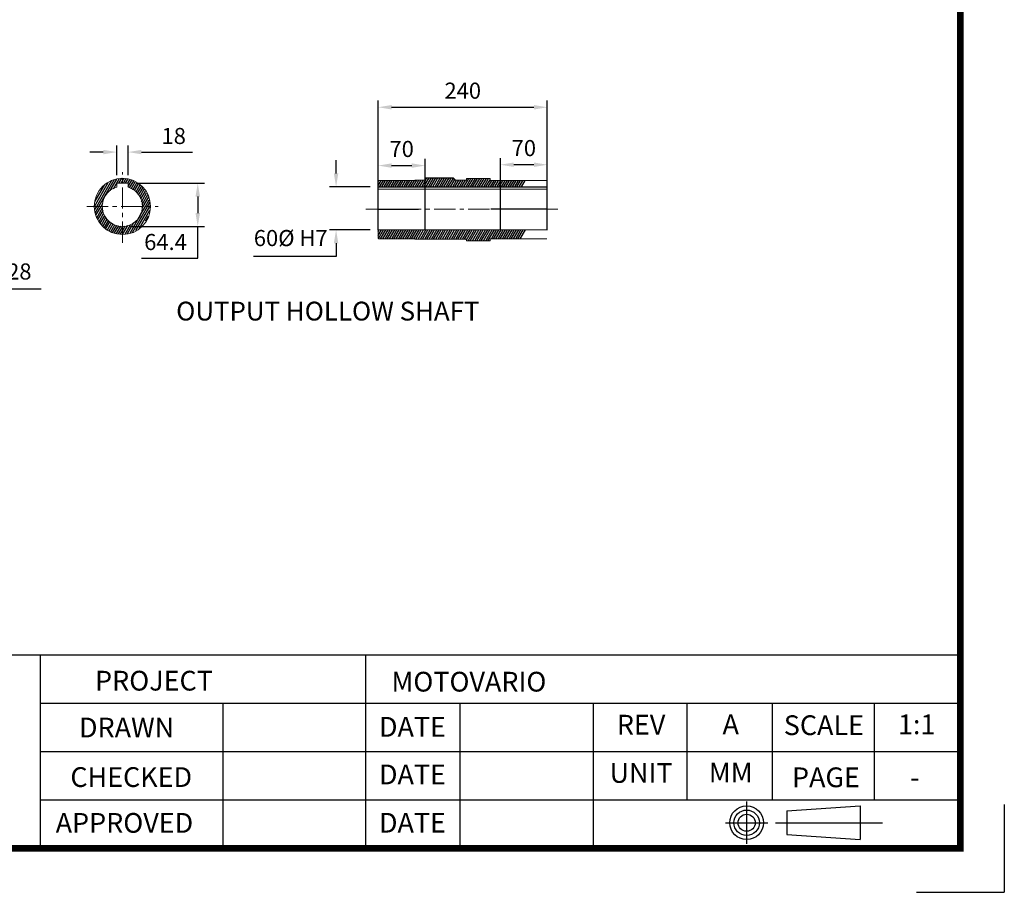
# Model space of a CAD drawing. Extents: x -193 to 3401, y -1125 to 1467.
# Drawn here: x 2213 to 3401, y -1125 to -72 of the extents above; entities that cross this region are included whole.
import ezdxf

# ---------------------------------------------------------------- set-up
doc = ezdxf.new("R2010")
doc.units = 0
doc.header["$MEASUREMENT"] = 0
doc.linetypes.add('CENTER', pattern=[50.800000000000004, 31.75, -6.35, 6.35, -6.35])
doc.layers.add('AM_0', color=7, linetype='Continuous', lineweight=30)
doc.layers.add('CENTER', color=1, linetype='CENTER')
doc.styles.add('MS_PGOTHIC', font='msgothic.ttc', dxfattribs={"height": 0.2})
doc.styles.add('MX_NOTE_STANDARD', font='txt.shx', dxfattribs={"height": 3.15, "bigfont": 'extfont.shx'})
doc.dimstyles.new('MXDIMSTYLE', dxfattribs={"dimtxt": 3.15, "dimasz": 2.5, "dimexe": 1.5, "dimexo": 1, "dimgap": 1, "dimtad": 1, "dimdec": 4, "dimdsep": 46, "dimtxsty": 'MX_NOTE_STANDARD', "dimcen": 2.5, "dimadec": 0, "dimazin": 0, "dimtfac": 1, "dimtdec": 4, "dimtmove": 2, "dimatfit": 3, "dimfxl": 0, "dimtolj": 1, "dimarcsym": 0})

# ---------------------------------------------------------------- blocks, each defined once
blk = doc.blocks.new('*D102')
at = {"color": 3, "linetype": 'Continuous', "lineweight": -2}
for p, q in [((764.4632448650864, -1.613776470311677), (764.4632448650864, 107.4955371735814)), ((1016.475876805076, -0.4982137428623901), (1016.475876805076, 107.4955371735814)), ((784.4632448650864, 97.4955371735814), (996.475876805076, 97.4955371735814))]:
    blk.add_line(p, q, dxfattribs=at)
at = {"color": 3}
for points in [[(784.4632448650864, 100.8288705069147), (784.4632448650864, 94.16220384024807), (764.4632448650864, 97.4955371735814)], [(996.475876805076, 94.16220384024807), (996.475876805076, 100.8288705069147), (1016.475876805076, 97.4955371735814)]]:
    blk.add_solid(points, dxfattribs=at)
at = {"layer": 'DEFPOINTS', "color": 0}
for p in [(1016.475876805076, 97.4955371735814), (764.4632448650864, -13.61377647031168), (1016.475876805076, -12.49821374286239)]:
    blk.add_point(p, dxfattribs=at)
at = {"color": 3, "insert": (890.4695608350812, 122.2606523254756), "char_height": 24, "attachment_point": 5}
blk.add_mtext('\\A1;240', dxfattribs=at)
blk = doc.blocks.new('*D103')
at = {"color": 3, "linetype": 'Continuous', "lineweight": -2}
for p, q in [((701.7180432172754, -1.193593596527535), (701.7180432172754, 18.80640640347247)), ((752.4632448650864, -21.19359359652753), (691.7180432172754, -21.19359359652753)), ((752.4632448650864, -85.15359359652666), (691.7180432172754, -85.15359359652666)), ((701.7180432172754, -105.1535935965267), (701.7180432172754, -125.1535935965267)), ((701.7180432172754, -125.1535935965267), (578.4769043626966, -125.1535935965267))]:
    blk.add_line(p, q, dxfattribs=at)
at = {"color": 3}
for points in [[(698.384709883942, -1.193593596527535), (705.0513765506088, -1.193593596527535), (701.7180432172754, -21.19359359652753)], [(705.0513765506088, -105.1535935965267), (698.384709883942, -105.1535935965267), (701.7180432172754, -85.15359359652666)]]:
    blk.add_solid(points, dxfattribs=at)
at = {"layer": 'DEFPOINTS', "color": 0}
for p in [(764.4632448650864, -21.19359359652753), (701.7180432172754, -85.15359359652666), (764.4632448650864, -85.15359359652666)]:
    blk.add_point(p, dxfattribs=at)
at = {"color": 3, "insert": (634.097473789986, -97.45316050657841), "char_height": 24, "attachment_point": 5}
blk.add_mtext('\\A1;60%%C H7', dxfattribs=at)
blk = doc.blocks.new('*D104')
at = {"color": 3, "linetype": 'Continuous', "lineweight": -2}
for p, q in [((764.4632448650859, -85.72259388130169), (764.4632448650859, 20.56553717358111)), ((834.4632448650859, -85.72259388130169), (834.4632448650859, 20.56553717358111)), ((784.4632448650859, 10.56553717358111), (814.4632448650859, 10.56553717358111))]:
    blk.add_line(p, q, dxfattribs=at)
at = {"color": 3}
for points in [[(784.4632448650859, 13.89887050691444), (784.4632448650859, 7.232203840247772), (764.4632448650859, 10.56553717358111)], [(814.4632448650859, 7.232203840247772), (814.4632448650859, 13.89887050691444), (834.4632448650859, 10.56553717358111)]]:
    blk.add_solid(points, dxfattribs=at)
at = {"layer": 'DEFPOINTS', "color": 0}
for p in [(834.4632448650859, 10.56553717358111), (764.4632448650859, -97.72259388130169), (834.4632448650859, -97.72259388130169)]:
    blk.add_point(p, dxfattribs=at)
at = {"color": 3, "insert": (799.4632448650859, 35.32633706100899), "char_height": 24, "attachment_point": 5}
blk.add_mtext('\\A1;70', dxfattribs=at)
blk = doc.blocks.new('*D105')
at = {"color": 3, "linetype": 'Continuous', "lineweight": -2}
for p, q in [((946.475876805076, -85.7225938813026), (946.475876805076, 21.87553717358151)), ((1016.475876805076, -85.7225938813026), (1016.475876805076, 21.87553717358151)), ((996.475876805076, 11.87553717358151), (966.475876805076, 11.87553717358151))]:
    blk.add_line(p, q, dxfattribs=at)
at = {"color": 3}
for points in [[(966.475876805076, 15.20887050691484), (966.475876805076, 8.542203840248172), (946.475876805076, 11.87553717358151)], [(996.475876805076, 8.542203840248172), (996.475876805076, 15.20887050691484), (1016.475876805076, 11.87553717358151)]]:
    blk.add_solid(points, dxfattribs=at)
at = {"layer": 'DEFPOINTS', "color": 0}
for p in [(946.475876805076, 11.87553717358151), (946.475876805076, -97.7225938813026), (1016.475876805076, -97.7225938813026)]:
    blk.add_point(p, dxfattribs=at)
at = {"color": 3, "insert": (981.475876805076, 36.63633706100939), "char_height": 24, "attachment_point": 5}
blk.add_mtext('\\A1;70', dxfattribs=at)
blk = doc.blocks.new('*D106')
at = {"color": 3, "linetype": 'Continuous', "lineweight": -2}
for p, q in [((45.4470851876665, 96.54541114742823), (70.70663631374148, 157.5273620554554)), ((102.0020776529408, 39.99041868215124), (162.9840285609701, 65.24996980822787))]:
    blk.add_line(p, q, dxfattribs=at)
blk.add_arc((5.456666505515386, 0), 160.5063880214608, 29.64400368189416, 60.35599631810649, dxfattribs=at)
at = {"color": 3}
for points in [[(86.30965193189347, 142.4927024850264), (83.37965001763943, 136.5044194901344), (66.87980199009061, 148.2885667303426)], [(141.961085995649, 77.92298351212558), (147.9493689905409, 80.8529854263797), (153.7452332358573, 61.4231354845769)]]:
    blk.add_solid(points, dxfattribs=at)
at = {"layer": 'DEFPOINTS', "color": 0}
for p in [(132.7949455804218, 97.71009813697356), (40.85488399928545, 85.45885675729278), (90.91552326280544, 35.39821749377006), (5.456666505515386, 0)]:
    blk.add_point(p, dxfattribs=at)
at = {"color": 3, "insert": (137.6211921337268, 132.1645256282129), "char_height": 24, "attachment_point": 5, "rotation": 315.00000000000034}
blk.add_mtext('\\A1;45%%d', dxfattribs=at)
blk = doc.blocks.new('*D107')
at = {"color": 3, "linetype": 'Continuous', "lineweight": -2}
for p, q in [((-34.53375217663573, 96.54541114742823), (-59.71907084324185, 157.3481490450374)), ((45.4470851876665, 96.54541114742823), (70.63240385427261, 157.3481490450374))]:
    blk.add_line(p, q, dxfattribs=at)
blk.add_arc((5.456666505515386, 0), 160.3124092567934, 74.65265919676239, 105.3473408032376, dxfattribs=at)
at = {"color": 3}
for points in [[(-38.05423481278176, 157.7486901192304), (-35.8921798566182, 151.4423470576), (-55.89223651959097, 148.1093537199245)], [(46.80551286764896, 151.4423470576), (48.96756782381252, 157.7486901192304), (66.80556953062174, 148.1093537199245)]]:
    blk.add_solid(points, dxfattribs=at)
at = {"layer": 'DEFPOINTS', "color": 0}
for p in [(26.38163485142705, 158.9409143721031), (-29.94155098825468, 85.45885675729278), (40.85488399928545, 85.45885675729278), (5.456666505515386, 0)]:
    blk.add_point(p, dxfattribs=at)
at = {"color": 3, "insert": (5.456666505515386, 186.7148858433567), "char_height": 24, "attachment_point": 5}
blk.add_mtext('\\A1;45%%d', dxfattribs=at)
blk = doc.blocks.new('*D108')
at = {"color": 3, "linetype": 'Continuous', "lineweight": -2}
for p, q in [((-34.60705138210923, 96.51501701300548), (-59.85213582365075, 157.3313836119418)), ((-91.09904998990314, 39.9655302987006), (-151.9410622833579, 65.14874444701421))]:
    blk.add_line(p, q, dxfattribs=at)
blk.add_arc((5.456666505515386, 0), 160.3478908907242, 119.6945813519478, 150.3636950513029, dxfattribs=at)
at = {"color": 3}
for points in [[(-72.50845439559853, 136.2978064621066), (-75.4433719605909, 142.2836817808168), (-56.01828722196417, 148.0954968164388)], [(-136.9092263150004, 80.75527776151625), (-130.9203689440573, 77.82645003784495), (-142.7012808005427, 61.32429178685147)]]:
    blk.add_solid(points, dxfattribs=at)
at = {"layer": 'DEFPOINTS', "color": 0}
for p in [(-92.2322566704689, 127.1547104979608), (-30.00643306008533, 85.43195285840193), (-80.01131221052492, 35.37618710650531), (5.456666505515386, 0)]:
    blk.add_point(p, dxfattribs=at)
at = {"color": 3, "insert": (-126.6629239193699, 131.9852778868251), "char_height": 24, "attachment_point": 5, "rotation": 45.02913820162535}
blk.add_mtext('\\A1;45%%d', dxfattribs=at)
blk = doc.blocks.new('*D109')
at = {"color": 3, "linetype": 'Continuous', "lineweight": -2}
for p, q in [((-91.08874464192118, 39.99041868215074), (-151.9242632949093, 65.18931558221722)), ((-91.08874464192114, -39.99041868215175), (-151.9242632949087, -65.18931558221867))]:
    blk.add_line(p, q, dxfattribs=at)
blk.add_arc((5.456666505515386, 0), 160.3478908907419, 164.6510744048913, 195.3489255951091, dxfattribs=at)
at = {"color": 3}
for points in [[(-146.0187379062974, 41.36247069253123), (-152.3250510662818, 43.52461286469568), (-142.6854679697962, 61.36248125856666)], [(-152.3250510662814, -43.52461286469713), (-146.018737906297, -41.36247069253262), (-142.6854679697957, -61.36248125856802)]]:
    blk.add_solid(points, dxfattribs=at)
at = {"layer": 'DEFPOINTS', "color": 0}
for p in [(-80.00219025178558, 35.39821749377006), (-153.5194259502394, 20.92959962848244), (5.456666505515386, 0), (-80.00219025178558, -35.39821749377097)]:
    blk.add_point(p, dxfattribs=at)
at = {"color": 3, "insert": (-181.2937009717897, -8.527857713379037e-13), "char_height": 24, "attachment_point": 5, "rotation": 90.00000000000027}
blk.add_mtext('\\A1;45%%d', dxfattribs=at)
blk = doc.blocks.new('*D110')
at = {"color": 3, "linetype": 'Continuous', "lineweight": -2}
for p, q in [((-180.7578380501555, -144.2536524129691), (-83.47949836286169, -68.89563540969758)), ((-270.8301768922263, -144.2536524129691), (-180.7578380501555, -144.2536524129691))]:
    blk.add_line(p, q, dxfattribs=at)
at = {"color": 3}
blk.add_solid([(-81.43814620257437, -71.53078103542708), (-85.52085052314901, -66.26048978396807), (-67.6686246084846, -56.64752244797364)], dxfattribs=at)
at = {"layer": 'DEFPOINTS', "color": 0}
for p in [(78.58195761950446, 56.64752244797364), (-67.6686246084846, -56.64752244797364)]:
    blk.add_point(p, dxfattribs=at)
at = {"color": 3, "insert": (-232.8378380501556, -116.5532193230209), "char_height": 24, "attachment_point": 5}
blk.add_mtext('\\A1;%%c185', dxfattribs=at)
blk = doc.blocks.new('*D111')
at = {"color": 3, "linetype": 'Continuous', "lineweight": -2}
for p, q in [((-0.4578055181577838, -104.3107199662154), (-0.4578055181577838, -183.1556269187031)), ((11.37113852918856, -104.3107199662154), (11.37113852918856, -183.1556269187031)), ((-20.45780551815778, -173.1556269187031), (-40.45780551815778, -173.1556269187031)), ((31.37113852918856, -173.1556269187031), (262.3136485746865, -173.1556269187031))]:
    blk.add_line(p, q, dxfattribs=at)
at = {"color": 3}
for points in [[(-20.45780551815778, -176.4889602520364), (-20.45780551815778, -169.8222935853697), (-0.4578055181577838, -173.1556269187031)], [(31.37113852918856, -169.8222935853697), (31.37113852918856, -176.4889602520364), (11.37113852918856, -173.1556269187031)]]:
    blk.add_solid(points, dxfattribs=at)
at = {"layer": 'DEFPOINTS', "color": 0}
for p in [(-0.4578055181577838, -92.3107199662154), (11.37113852918856, -92.3107199662154), (11.37113852918856, -173.1556269187031)]:
    blk.add_point(p, dxfattribs=at)
at = {"color": 3, "insert": (156.8423935519375, -147.3098194482924), "char_height": 24, "attachment_point": 5}
blk.add_mtext('\\A1;TAP M14*28', dxfattribs=at)
blk = doc.blocks.new('GUIDE LINES')
at = {"linetype": 'Continuous'}
blk.add_line((-600.8364249647402, 147.7787082658895), (-1015.467590277831, 147.7787082658895), dxfattribs=at)
at = {"ltscale": 0.1}
for p, q in [((-27.40848939447051, 147.7787082658895), (-600.8364249647402, 147.7787082658895)), ((-600.8364249647416, 147.7787082658895), (-600.8364249647389, 27.40848939447012)), ((-398.0470728551063, 147.7787082658895), (-398.0470728551063, 27.40848939447012)), ((-27.40848939447051, 117.6861535480347), (-600.8364249647402, 117.6861535480347)), ((-486.9724302647282, 117.6861535480347), (-486.9724302647264, 27.40848939447012)), ((-339.3227802261122, 117.6861535480347), (-339.3227802261072, 27.40848939447012)), ((-256.1115512119914, 117.6861535480347), (-256.1115512119914, 27.40848939447012)), ((-197.7871341663667, 117.6861535480347), (-197.7871341663667, 57.5010441123241)), ((-144.6936960842959, 117.6861535480347), (-144.6936960842959, 57.5010441123241)), ((-81.13830007511206, 117.6861535480347), (-81.13830007511206, 57.5010441123241)), ((-27.40848939447051, 87.59359883018077), (-600.8364249647389, 87.59359883018077)), ((-27.40848939447051, 57.5010441123241), (-600.8364249647389, 57.5010441123241)), ((-160.5521012427585, 56.52652843819821), (-160.5521012427585, 30.20504155770092)), ((-135.606712529348, 50.73580132448775), (-89.71396327189404, 53.89437975014964)), ((-135.606712529348, 50.73580132448775), (-135.606712529348, 35.99576867141046)), ((-89.71396327189404, 53.89437975014964), (-89.71396327189404, 32.83719024574856)), ((-173.7128446830038, 43.3657849979473), (-147.3913578025063, 43.3657849979473)), ((-142.5573586700598, 43.3657849979473), (-75.94319293190483, 43.3657849979473)), ((-135.606712529348, 35.99576867141046), (-89.71396327189404, 32.83719024574856))]:
    blk.add_line(p, q, dxfattribs=at)
at = {"color": 8, "linetype": 'Continuous'}
for p in [(0, 54.81697878894026), (0, 54.81697878894026), (-54.81697878894011, 0)]:
    blk.add_line(p, (0, 0), dxfattribs=at)
at = {"linetype": 'Continuous', "const_width": 3.984862714110434, "flags": 128}
blk.add_lwpolyline([(-1818.253281084089, 1303.149516361096), (-1818.253281084089, 27.40848939447012), (-27.40848939447051, 27.40848939447012), (-27.40848939447051, 1303.149516361096)], close=True, dxfattribs=at)
at = {"ltscale": 0.1}
for radius in [10.52859475219933, 7.92550393811249, 5.322413124025951]:
    blk.add_circle((-160.5521012427535, 43.3657849979473), radius, dxfattribs=at)
at = {"ltscale": 25.4}
for s, insert, char_height, width, attachment_point in [('PROJECT', (-566.5667824087627, 138.0798743569966), 12.30842853504, 152.7930779690663, 1), ('{\\T0.95;REV}', (-226.3306152953496, 110.6458343685257), 12.30844395134431, 139.6256515502239, 2), ('A', (-170.4561634425763, 110.8654116443644), 12.30844395134431, 139.6256515502239, 2), ('{\\T0.9;SCALE}', (-112.4230433227431, 110.3263154573947), 12.30844395134431, 87.81146222228546, 2), ('{\\T0.95;1:1}', (-54.59509243726143, 110.8654116443644), 12.30842853504, 39.67518932348752, 2), ('DRAWN', (-576.5600589048022, 108.875139983722), 12.30844395134431, 82.32392681427127, 1), ('{\\T0.95;DATE}', (-368.7778113485806, 109.3151712016377), 12.30844395134431, 139.6256515502239, 2), ('{\\T0.95;UNIT}', (-226.3306152953496, 80.57046557569636), 12.30844395134431, 139.6256515502239, 2), ('MM', (-170.4561634425763, 80.79004285153508), 12.30844395134431, 139.6256515502239, 2), ('{\\T0.9;CHECKED}', (-581.9425430504298, 77.98849254156173), 12.30844395134431, 139.6256515502239, 1), ('{\\T0.95;DATE}', (-368.7778113485806, 79.63489826596813), 12.30844395134431, 139.6256515502239, 2), ('{\\T0.95;PAGE}', (-111.1381178851716, 77.84292076649888), 12.30844395134431, 77.97115666849328, 2), ('{\\T0.95;-}', (-55.76949912068903, 77.84292076649888), 12.30844395134431, 77.97115666849328, 2), ('{\\T0.95;APPROVED}', (-591.1082371983407, 49.43039662932735), 12.30844395134431, 139.6256515502239, 1), ('{\\T0.95;DATE}', (-368.7778113485806, 49.53057549707113), 12.30844395134431, 139.6256515502239, 2)]:
    blk.add_mtext(s, dxfattribs=dict(at, insert=insert, char_height=char_height, width=width, attachment_point=attachment_point))
at = {"color": 4, "ltscale": 25.4, "insert": (-381.8710486944919, 137.4528335368588), "char_height": 12.30842853504, "width": 329.4583838843346, "attachment_point": 1}
blk.add_mtext('{\\T0.95;MOTOVARIO}', dxfattribs=at)
blk = doc.blocks.new('GUIDE LINES1')
at = {"color": 3, "linetype": 'Continuous'}
blk.add_blockref('GUIDE LINES', (0, -4.263256414560601e-14), dxfattribs=at)
blk = doc.blocks.new('OUPUT 123 3D')
at = {"color": 1, "linetype": 'Continuous'}
for p, q in [((-26.01642013437595, 76.22524777538365), (-35.13235270478435, 97.25969159673332)), ((36.58639091563418, 75.41426205839707), (45.08223197559528, 95.60499544164304)), ((-67.29500866061426, 30.11276166410153), (-91.73882224587578, 40.23033945147108)), ((77.78211587121405, 30.04202359250303), (106.6469980897655, 42.12499754445162)), ((-69.64070538093438, -31.27250329202525), (-92.28317067500575, -40.35833331448521)), ((78.75828591126447, -30.27712216248256), (103.8472387698257, -40.9336339117699))]:
    blk.add_line(p, q, dxfattribs=at)
for p, q in [((-3.543333494484614, 31.74901573277475), (-3.543333494484614, 34.39999999999964)), ((-3.543333494484614, 34.39999999999964), (14.45666650551539, 34.39999999999964)), ((-3.543333494484614, 31.20612549929865), (-3.543333494484614, 31.74901573277475)), ((-3.543333494484614, 30.14630094569111), (-3.543333494484614, 31.20612549929865)), ((-3.543333494484614, 29.11961606322529), (-3.543333494484614, 30.14630094569111)), ((14.45666650551539, 34.39999999999964), (14.45666650551539, 31.74901573277475)), ((14.45666650551539, 31.74901573277475), (14.45666650551539, 31.20612549929865)), ((14.45666650551539, 31.20612549929865), (14.45666650551539, 30.14630094569111)), ((14.45666650551539, 30.14630094569111), (14.45666650551539, 29.11961606322529)), ((-3.543333494484614, 28.61817604250791), (-3.543333494484614, 29.11961606322529)), ((14.45666650551539, 29.11961606322529), (14.45666650551539, 28.61817604250791)), ((834.3479363928654, -7.772514764318657), (834.3479363928654, -11.17182240136844)), ((834.3479363928654, -7.772514764318657), (876.0479389972061, -7.772514764327752)), ((876.0479389972061, -7.772514764327752), (879.5840656066248, -11.17182240136844))]:
    blk.add_line(p, q)
at = {"color": 3, "linetype": 'Continuous'}
for p, q in [((354.885719496594, 30.69996408279167), (334.885719496594, 30.69996408279167)), ((374.885719496594, -3.680433186156733), (374.885719496594, 40.69996408279167)), ((391.6857194965933, -3.680433186156733), (391.6857194965933, 40.69996408279167)), ((411.6857194965933, 30.69996408279167), (487.8457194965931, 30.69996408279167)), ((403.6857194965933, -15.68043318615673), (505.5807861209933, -15.68043318615673)), ((764.4632448650864, -85.15359359652666), (764.4632448650864, -21.19359359652753)), ((764.4632448650864, -85.15359359652666), (764.4632448650864, -21.19359359652753)), ((495.5807861209933, -35.68043318615673), (495.5807861209933, -60.24043318615531)), ((764.4632448650864, -54.5535935965263), (824.4632448650864, -54.5535935965263)), ((1016.475876805076, -54.5535935965263), (932.475876805076, -54.5535935965263)), ((395.2857194965936, -80.24043318615531), (505.5807861209933, -80.24043318615531)), ((495.5807861209933, -127.3444628264187), (495.5807861209933, -80.24043318615531)), ((411.5807861209933, -127.3444628264187), (495.5807861209933, -127.3444628264187))]:
    blk.add_line(p, q, dxfattribs=at)
at = {"color": 7, "linetype": 'Continuous'}
for p, q in [((345.019877243948, -50.24043318615531), (367.4499786792148, -11.39035788135061)), ((348.3194340323671, -50.24043318615531), (371.1776263920292, -10.6488826500381)), ((365.2059755817636, -26.70708525847749), (374.9052741048445, -9.907407418723778)), ((370.0167404368158, -24.08959610626061), (378.6329218176588, -9.165932187411272)), ((378.1713297008155, -15.68043318615673), (382.3605695304741, -8.424456956096947)), ((381.4708864892345, -15.68043318615673), (383.2857194965936, -12.53705021015776)), ((383.2857194965936, -12.53705021015776), (385.5108354800286, -8.683036274114784)), ((384.7704432776536, -15.68043318615673), (388.4704983436941, -9.271749820972218)), ((388.0700000660718, -15.68043318615673), (391.4301612073587, -9.860463367828743)), ((391.3695568544908, -15.68043318615673), (394.3898240710241, -10.44917691468709)), ((391.6857194965842, -20.84782342659582), (397.3494869346887, -11.03789046154361)), ((393.9361910735561, -22.66489231429023), (400.1232743554874, -11.94854971932546)), ((396.447019897344, -24.03100922238173), (402.5042967243044, -13.53949800257669)), ((764.4632448650864, -19.26168270331073), (768.8823859808281, -11.6075057650296)), ((764.4632448650864, -13.54668270331058), (765.5793510999283, -11.61352999791961)), ((764.4632448650864, -13.54668270331058), (764.4632448650864, -13.54668270331058)), ((766.6474123792559, -21.19359359652753), (772.1854208617278, -11.60148153213959)), ((769.946969167675, -21.19359359652753), (775.4884557426267, -11.59545729924957)), ((773.246525956094, -21.19359359652753), (778.7914906235264, -11.58943306635865)), ((776.5460827445122, -21.19359359652753), (782.0945255044262, -11.58340883346955)), ((779.8456395329313, -21.19359359652753), (785.397560385325, -11.57738460057863)), ((783.1451963213494, -21.19359359652753), (788.7005952662248, -11.57136036768861)), ((786.4447531097685, -21.19359359652753), (792.0036301471246, -11.5653361347986)), ((789.7443098981876, -21.19359359652753), (795.3066650280234, -11.55931190190859)), ((793.0438666866057, -21.19359359652753), (798.6096999089232, -11.55328766901857)), ((796.3434234750248, -21.19359359652753), (801.9127347898229, -11.54726343612765)), ((799.642980263443, -21.19359359652753), (805.2157696707227, -11.54123920323855)), ((802.942537051862, -21.19359359652753), (808.5188045516215, -11.53521497034762)), ((806.2420938402811, -21.19359359652753), (811.8218394325213, -11.52919073745852)), ((809.5416506286992, -21.19359359652753), (815.1248743134211, -11.5231665045676)), ((812.8412074171183, -21.19359359652753), (818.4279091943208, -11.51714227167759)), ((816.1407642055365, -21.19359359652753), (821.9268365028183, -11.17182240136844)), ((819.4403209939555, -21.19359359652753), (825.2263932912374, -11.17182240136844)), ((822.7398777823746, -21.19359359652753), (828.5259500796556, -11.17182240136844)), ((826.0394345707928, -21.19359359652753), (831.8255068680746, -11.17182240136844)), ((829.3389913592118, -21.19359359652753), (837.0876548358028, -7.772514764318657)), ((832.63854814763, -21.19359359652753), (840.387211624221, -7.772514764319567)), ((835.9381049360491, -21.19359359652753), (843.6867684126391, -7.772514764320476)), ((839.2376617244681, -21.19359359652753), (846.9863252010573, -7.772514764320476)), ((842.5372185128863, -21.19359359652753), (850.2858819894755, -7.772514764322295)), ((845.8367753013054, -21.19359359652753), (853.5854387778936, -7.772514764322295)), ((849.1363320897235, -21.19359359652753), (856.8849955663118, -7.772514764323205)), ((852.4358888781426, -21.19359359652753), (860.1845523547299, -7.772514764324114)), ((855.7354456665616, -21.19359359652753), (863.484109143149, -7.772514764324114)), ((859.0350024549798, -21.19359359652753), (866.7836659315672, -7.772514764325933)), ((862.3345592433989, -21.19359359652753), (870.0832227199853, -7.772514764325933)), ((865.6341160318179, -21.19359359652753), (873.3827795084035, -7.772514764326843)), ((868.9336728202361, -21.19359359652753), (876.4559085017909, -8.164699209567516)), ((872.2332296086552, -21.19359359652753), (878.577794186258, -10.20448539621702)), ((875.5327863970733, -21.19359359652753), (881.3188586943552, -11.17182240136844)), ((878.8323431854924, -21.19359359652753), (884.6184154827733, -11.17182240136844)), ((882.1318999739115, -21.19359359652753), (887.9179722711924, -11.17182240136844)), ((885.4314567623296, -21.19359359652753), (891.2175290596115, -11.17182240136844)), ((888.7310135507487, -21.19359359652753), (894.5170858480296, -11.17182240136844)), ((892.0305703391668, -21.19359359652753), (899.3482274325725, -8.519039718382373)), ((895.3301271275859, -21.19359359652753), (902.6477842209915, -8.519039718382373)), ((895.8988787992148, -8.778486804375461), (896.0486706441543, -8.519039718382373)), ((898.629683916005, -21.19359359652753), (905.9473410094106, -8.519039718382373)), ((901.9292407044231, -21.19359359652753), (909.2468977978288, -8.519039718382373)), ((905.2287974928422, -21.19359359652753), (912.5464545862478, -8.519039718382373)), ((908.5283542812604, -21.19359359652753), (915.846011374666, -8.519039718382373)), ((911.8279110696794, -21.19359359652753), (919.145568163085, -8.519039718382373)), ((915.1274678580985, -21.19359359652753), (922.4451249515041, -8.519039718382373)), ((918.4270246465167, -21.19359359652753), (925.7446817399223, -8.519039718382373)), ((921.7265814349357, -21.19359359652753), (929.0442385283413, -8.519039718382373)), ((925.0261382233539, -21.19359359652753), (931.2232764064956, -10.45983540180077)), ((928.325695011773, -21.19359359652753), (933.8565031763674, -11.6139528485337)), ((931.625251800192, -21.19359359652753), (937.1560599647855, -11.6139528485337)), ((934.9248085886102, -21.19359359652753), (940.4556167532046, -11.6139528485337)), ((938.2243653770292, -21.19359359652753), (943.7551735416237, -11.6139528485337)), ((941.5239221654483, -21.19359359652753), (947.0547303300418, -11.6139528485337)), ((944.8234789538665, -21.19359359652753), (950.3542871184609, -11.6139528485337)), ((948.1230357422855, -21.19359359652753), (953.653843906879, -11.6139528485337)), ((951.4225925307037, -21.19359359652753), (956.9534006952981, -11.6139528485337)), ((954.7221493191228, -21.19359359652753), (960.2529574837172, -11.6139528485337)), ((958.0217061075418, -21.19359359652753), (963.5525142721353, -11.6139528485337)), ((961.32126289596, -21.19359359652753), (966.8520710605544, -11.6139528485337)), ((964.6208196843791, -21.19359359652753), (970.1516278489735, -11.6139528485337)), ((967.9203764727972, -21.19359359652753), (973.4511846373916, -11.6139528485337)), ((971.2199332612163, -21.19359359652753), (976.7507414258107, -11.6139528485337)), ((974.5194900496354, -21.19359359652753), (980.0502982142289, -11.6139528485337)), ((977.8190468380535, -21.19359359652753), (983.3498550026479, -11.6139528485337)), ((341.7203204555299, -50.24043318615531), (362.1826154976843, -14.79869853367836)), ((342.791581208, -42.66995513472193), (356.8107295107784, -18.38807799546703)), ((374.827505291868, -21.47210695404374), (374.8857194965849, -21.37127699375105)), ((398.957848721132, -25.39712613047323), (404.8853190931213, -15.13044628582793)), ((401.468677544919, -26.76324303856472), (407.2663414619383, -16.72139456907917)), ((403.702658289033, -28.60887488662866), (409.6473638307543, -18.31234285233131)), ((405.567024951516, -31.09469710327085), (412.0283861995713, -19.90329113558164)), ((407.4313916139981, -33.58051931991395), (414.043721526974, -22.12762795423259)), ((409.2957582764802, -36.06634153655705), (415.8138075908455, -24.7767489578373)), ((410.8546672705779, -39.08123195440385), (417.5838936547179, -27.42586996144109)), ((885.4314567623296, -21.19359359652753), (885.4314567623296, -21.19359359652753)), ((411.7586065909736, -43.2305631245199), (419.3539797185895, -30.0749909650458)), ((412.6625459113693, -47.37989429463505), (421.124065782461, -32.7241119686505)), ((414.3105698007412, -50.24043318615531), (422.4734071354105, -36.10198418858818)), ((417.6101265891602, -50.24043318615531), (423.3188975933681, -40.35255175809198)), ((341.3970832303803, -50.80029648301115), (341.7203204555299, -50.24043318615531)), ((342.2425736883379, -55.05086405251495), (345.019877243948, -50.24043318615531)), ((343.0880641462945, -59.30143162201875), (348.3194340323671, -50.24043318615531)), ((343.9335546042521, -63.55199919152165), (351.6189908207862, -50.24043318615531)), ((345.1030300054917, -67.2414083783724), (353.7041213236334, -52.34388121481152)), ((346.8731160693633, -69.8905293819762), (354.549611781591, -56.59444878431441)), ((351.6189908207862, -50.24043318615531), (354.2957373673316, -45.6041721685533)), ((398.3963033921636, -89.2347511709986), (420.9096833775784, -50.24043318615531)), ((403.3438051336061, -86.38042678428519), (424.2092401659975, -50.24043318615531)), ((408.715691120512, -82.79104732249652), (424.1172382269087, -56.11478521905246)), ((411.0127493522659, -61.66742575715398), (417.6101265891602, -50.24043318615531)), ((412.7470435361975, -52.94854011531334), (414.3105698007412, -50.24043318615531)), ((420.9096833775784, -50.24043318615531), (424.1643880513247, -44.60311932759487)), ((424.2092401659975, -50.24043318615531), (425.0098785092823, -48.85368689709776)), ((348.6432021332357, -72.53965038558181), (355.3951022395486, -60.8450163538173)), ((350.4132881971072, -75.1887713891856), (356.9746557244143, -63.82414946475728)), ((352.1833742609788, -77.83789239279031), (358.7447417882859, -66.47327046836199)), ((354.079861262454, -80.26808055034144), (360.5148278521574, -69.12239147196578)), ((356.4608836312709, -81.85902883359267), (362.3582219677564, -71.64453920537562)), ((358.8419060000879, -83.44997711684391), (364.7392443365734, -73.23548748862686)), ((394.6686556793484, -89.97622640231202), (410.8531337301829, -61.94388812428315)), ((417.9698586709237, -72.47735894342713), (422.3829440429772, -64.8336708608922)), ((417.9698586709237, -72.47735894342713), (417.9698586709237, -72.47735894342713)), ((361.2229283689048, -85.04092540009606), (367.1202667053903, -74.826435771879)), ((363.6039507377209, -86.63187368334638), (369.5012890742073, -76.41738405512933)), ((365.9849731065378, -88.22282196659853), (371.901047193569, -77.97588106651892)), ((368.6461948579372, -89.32845068296683), (374.8607100572335, -78.56459461337636)), ((371.6058577216018, -89.91716422982518), (377.820372920899, -79.15330816023379)), ((374.5655205852672, -90.5058777766817), (380.7800357845645, -79.74202170709123)), ((377.5251834489327, -91.09459132353913), (383.2857194965936, -81.11705021015769)), ((380.4848463125973, -91.68330487039657), (383.2857194965945, -86.83205021015692)), ((383.2857194965936, -86.83205021015783), (387.5851466397735, -79.38522395472955)), ((383.2857194965936, -81.11705021015769), (383.8574989269591, -80.12669918604206)), ((383.4857125409035, -92.20065209625227), (391.3127943525888, -78.64374872341523)), ((387.2133602537187, -91.45917686493885), (395.1613983340858, -77.69277108925053)), ((390.941007966534, -90.71770163362544), (400.5332843209917, -74.10339162746186)), ((764.4632448650864, -87.84168270331065), (766.0152138344938, -85.15359359652666)), ((764.4632448650864, -93.5566827033108), (769.3147706229129, -85.15359359652666)), ((765.0302507266597, -98.28959974287591), (772.6143274113319, -85.15359359652666)), ((768.1466402365159, -98.60685477563129), (775.9138841997501, -85.15359359652666)), ((771.4461970249349, -98.60685477563129), (779.2134409881692, -85.15359359652666)), ((774.7457538133531, -98.60685477563129), (782.5129977765873, -85.15359359652666)), ((778.0453106017721, -98.60685477563129), (785.8125545650064, -85.15359359652666)), ((781.3448673901903, -98.60685477563129), (789.1121113534255, -85.15359359652666)), ((784.6444241786094, -98.60685477563129), (792.4116681418436, -85.15359359652666)), ((787.9439809670284, -98.60685477563129), (795.7112249302627, -85.15359359652666)), ((791.2435377554466, -98.60685477563129), (799.0107817186808, -85.15359359652666)), ((794.5430945438657, -98.60685477563129), (802.3103385070999, -85.15359359652666)), ((797.8426513322838, -98.60685477563129), (805.609895295519, -85.15359359652666)), ((801.1422081207029, -98.60685477563129), (808.9094520839371, -85.15359359652666)), ((804.441764909122, -98.60685477563129), (812.2090088723562, -85.15359359652666)), ((807.7413216975401, -98.60685477563129), (815.5085656607744, -85.15359359652666)), ((811.0408784859592, -98.60685477563129), (818.8081224491934, -85.15359359652666)), ((814.3404352743773, -98.60685477563129), (822.1076792376125, -85.15359359652666)), ((817.6399920627964, -98.60685477563129), (825.4072360260307, -85.15359359652666)), ((820.6842847185308, -99.04898522279109), (828.7067928144497, -85.15359359652666)), ((823.9838415069489, -99.048985222792), (832.0063496028679, -85.15359359652666)), ((827.2833982953671, -99.048985222792), (835.305906391287, -85.15359359652666)), ((830.5829550837852, -99.04898522279291), (838.605463179706, -85.15359359652666)), ((833.8825118722034, -99.04898522279291), (841.9050199681242, -85.15359359652666)), ((837.1820686606225, -99.04898522279382), (845.2045767565432, -85.15359359652666)), ((840.4816254490406, -99.04898522279473), (848.5041335449623, -85.15359359652666)), ((843.7811822374588, -99.04898522279473), (851.8036903333805, -85.15359359652666)), ((847.0807390258769, -99.04898522279564), (855.1032471217995, -85.15359359652666)), ((850.380295814296, -99.04898522279655), (858.4028039102177, -85.15359359652666)), ((853.6798526027142, -99.04898522279655), (861.7023606986368, -85.15359359652666)), ((856.9794093911323, -99.04898522279746), (865.0019174870558, -85.15359359652666)), ((860.2789661795505, -99.04898522279836), (868.301474275474, -85.15359359652666)), ((863.5785229679695, -99.04898522279836), (871.6010310638931, -85.15359359652666)), ((866.8780797563877, -99.04898522279927), (874.9005878523112, -85.15359359652666)), ((870.1776365448059, -99.04898522279927), (878.2001446407303, -85.15359359652666)), ((873.4771933332258, -99.04898522279836), (881.4997014291494, -85.15359359652666)), ((876.7767501216449, -99.04898522279746), (884.7992582175675, -85.15359359652666)), ((880.076306910064, -99.04898522279655), (888.0988150059866, -85.15359359652666)), ((883.375863698484, -99.04898522279473), (891.3983717944047, -85.15359359652666)), ((886.675420486903, -99.04898522279382), (894.6979285828238, -85.15359359652666)), ((889.9749772753221, -99.04898522279291), (897.9974853712429, -85.15359359652666)), ((893.2745340637421, -99.048985222792), (901.297042159661, -85.15359359652666)), ((895.8988787992148, -100.218486804376), (904.5965989480801, -85.15359359652666)), ((898.3420628444546, -101.701767905779), (907.8961557364983, -85.15359359652666)), ((901.6416196328737, -101.701767905779), (911.1957125249173, -85.15359359652666)), ((904.9411764212928, -101.701767905779), (914.4952693133364, -85.15359359652666)), ((908.2407332097109, -101.701767905779), (917.7948261017546, -85.15359359652666)), ((911.54028999813, -101.701767905779), (921.0943828901736, -85.15359359652666)), ((914.8398467865482, -101.701767905779), (924.3939396785918, -85.15359359652666)), ((918.1394035749672, -101.701767905779), (927.6934964670108, -85.15359359652666)), ((921.4389603633863, -101.701767905779), (930.9930532554299, -85.15359359652666)), ((924.7385171518044, -101.701767905779), (934.2926100438481, -85.15359359652666)), ((928.0380739402235, -101.701767905779), (937.5921668322671, -85.15359359652666)), ((933.124479657451, -98.60685477563129), (940.8917236206853, -85.15359359652666)), ((936.4240364458701, -98.60685477563129), (944.1912804091044, -85.15359359652666)), ((939.7235932342892, -98.60685477563129), (947.4908371975234, -85.15359359652666)), ((943.0231500227073, -98.60685477563129), (950.7903939859416, -85.15359359652666)), ((946.3227068111264, -98.60685477563129), (954.0899507743607, -85.15359359652666)), ((949.6222635995446, -98.60685477563129), (957.3895075627797, -85.15359359652666)), ((952.9218203879636, -98.60685477563129), (960.6890643511979, -85.15359359652666)), ((956.2213771763827, -98.60685477563129), (963.988621139617, -85.15359359652666)), ((959.5209339648009, -98.60685477563129), (967.2881779280351, -85.15359359652666)), ((962.8204907532199, -98.60685477563129), (970.5877347164542, -85.15359359652666)), ((966.1200475416381, -98.60685477563129), (973.8872915048732, -85.15359359652666)), ((969.4196043300572, -98.60685477563129), (977.1868482932914, -85.15359359652666)), ((972.7191611184762, -98.60685477563129), (980.4864050817105, -85.15359359652666)), ((976.0187179068944, -98.60685477563129), (983.7859618701286, -85.15359359652666)), ((368.6461948579372, -89.32845068296683), (368.6461948579372, -89.32845068296683)), ((956.2213771763827, -98.60685477563129), (956.2213771763827, -98.60685477563129))]:
    blk.add_line(p, q, dxfattribs=at)
at = {"linetype": 'Continuous'}
for p, q in [((818.9823444787762, -11.51613106610512), (819.3266531435056, -11.17182240136844)), ((764.4632448650864, -21.19359359652753), (1016.475876805076, -21.19359359652753)), ((930.1799198871449, -101.701767905779), (931.2232764064956, -100.6584113864292))]:
    blk.add_line(p, q, dxfattribs=at)
at = {"color": 7, "linetype": 'Continuous', "lineweight": 0}
for p, q in [((391.6857194965933, -15.68043318615673), (374.885719496594, -15.68043318615673)), ((374.885719496594, -15.68043318615673), (374.885719496594, -19.28130435243565)), ((391.6857194965933, -15.68043318615673), (391.6857194965933, -19.28130435243565))]:
    blk.add_line(p, q, dxfattribs=at)
for centre, radius in [((-29.94155098825468, 85.45885675729278), 5.917500000000473), ((40.85488399928545, 85.45885675729278), 5.917500000000018), ((5.456666505515386, 0), 75), ((5.456666505515386, 0), 65), ((-80.00219025178558, 35.39821749377006), 5.917499999999563), ((5.456666505515386, 0), 42.5), ((90.91552326280544, 35.39821749377006), 5.917500000000018), ((-80.00219025178558, -35.39821749377097), 5.917499999999563), ((90.91552326280544, -35.39821749377097), 5.917500000000018), ((5.456666505515386, -92.5), 5.917500000000018)]:
    blk.add_circle(centre, radius)
blk.add_circle((383.2857194965936, -50.24043318615531), 42, dxfattribs=at)
blk.add_arc((5.456666505515386, 0), 30, 107.4576031237299, 72.54239687626335)
blk.add_arc((383.2857194965936, -50.24043318615531), 29.99999999999989, 106.2602047082926, 73.7397952917002, dxfattribs=at)
for points in [[(374.8857194965849, -19.28130435239927), (374.8857194965849, -21.44043318615331)], [(391.6857194965842, -21.44043318615331), (391.6857194965842, -19.28130435239927)]]:
    blk.add_open_spline(points, degree=1, dxfattribs=at)
at = {"color": 3}
for points in [[(354.885719496594, 27.36663074945773), (354.885719496594, 34.03329741612561), (374.885719496594, 30.69996408279167)], [(411.6857194965933, 34.03329741612561), (411.6857194965933, 27.36663074945773), (391.6857194965933, 30.69996408279167)], [(498.9141194543263, -35.68043318615673), (492.2474527876602, -35.68043318615673), (495.5807861209933, -15.68043318615673)], [(492.2474527876602, -60.24043318615531), (498.9141194543263, -60.24043318615531), (495.5807861209933, -80.24043318615531)]]:
    blk.add_solid(points, dxfattribs=at)
at = {"layer": 'AM_0', "color": 7, "linetype": 'Continuous', "lineweight": 20}
for p, q in [((765.3475057594151, -11.6139528485337), (764.4632448650864, -12.49821374286239)), ((764.4632448650864, -12.49821374286239), (764.4632448650864, -97.7225938813026)), ((765.3475057594151, -11.6139528485337), (818.9823444787762, -11.6139528485337)), ((818.9823444787762, -11.6139528485337), (818.9823444787762, -11.17182240136844)), ((818.9823444787762, -11.17182240136844), (834.3479363928654, -11.17182240136844)), ((879.5840656066248, -11.17182240136844), (895.8988787992148, -11.17182240136844)), ((895.8988787992148, -11.17182240136844), (895.8988787992148, -8.519039718382373)), ((895.8988787992148, -8.519039718382373), (931.2232764064956, -8.519039718382373)), ((931.2232764064956, -8.519039718382373), (931.2232764064956, -11.6139528485337)), ((764.4632448650864, -24.60714342787742), (788.3708720173563, -24.60714342787742)), ((787.8251852544054, -24.60714342787742), (869.7851944568556, -24.60714342787742)), ((764.4632448650864, -85.15359359652666), (788.0301530820452, -85.15359359652666)), ((788.0301530820452, -85.15359359652666), (869.7851944568556, -85.15359359652666)), ((869.7851944568556, -85.15359359652666), (941.1797240264059, -85.15359359652666)), ((943.1250548171247, -85.15359359652666), (941.1797240264059, -85.15359359652666)), ((765.3475057594151, -98.60685477563129), (764.4632448650864, -97.7225938813026)), ((765.3475057594151, -98.60685477563129), (788.0301530820452, -98.60685477563129)), ((788.0301530820452, -98.60685477563129), (818.9823444787762, -98.60685477563129)), ((818.9823444787762, -98.60685477563129), (818.9823444787762, -99.04898522279109)), ((818.9823444787762, -99.04898522279109), (869.7851944568556, -99.04898522279109)), ((869.7851944568556, -99.04898522280018), (895.8988787992148, -99.04898522279109)), ((895.8988787992148, -99.04898522279109), (895.8988787992148, -101.701767905779)), ((895.8988787992148, -101.701767905779), (931.2232764064956, -101.701767905779)), ((931.2232764064956, -101.701767905779), (931.2232764064956, -98.60685477563129)), ((931.2232764064956, -98.60685477563129), (1015.591615910746, -98.60685477563129))]:
    blk.add_line(p, q, dxfattribs=at)
at = {"layer": 'AM_0', "linetype": 'Continuous', "lineweight": 20}
for p, q in [((1015.591615910746, -11.6139528485337), (931.2232764064956, -11.6139528485337)), ((869.7851944568556, -24.60714342787742), (1016.475876805076, -24.60714342787742)), ((943.1250548171247, -85.15359359652666), (1016.475876805076, -85.15359359652666))]:
    blk.add_line(p, q, dxfattribs=at)
at = {"layer": 'CENTER'}
for p, q in [((5.456666505515386, -234.9856269187039), (5.456666505515386, 138.1593597130104)), ((5.456666505515386, -167.8790316871091), (5.456666505515386, 100.7266622794778)), ((-134.8938606507945, 0), (134.8938606507945, 0)), ((-134.8938606507945, 0), (134.8938606507945, 0))]:
    blk.add_line(p, q, dxfattribs=at)
at = {"layer": 'CENTER', "lineweight": 20}
for p, q in [((383.2857194965936, -104.4096887153592), (383.2857194965936, 0.8409072268141244)), ((330.4780432172747, -50.24043318615531), (436.5155595029346, -50.24043318615531)), ((746.1891003646051, -54.5535935965263), (1034.737389365566, -54.5535935965263))]:
    blk.add_line(p, q, dxfattribs=at)
at = {"layer": 'CENTER', "color": 1, "linetype": 'CENTER'}
blk.add_circle((5.456666505515386, 0), 92.4999999999994, dxfattribs=at)
at = {"style": 'MS_PGOTHIC', "width": 1.007217814355569}
for s, height, p in [('OUTPUT HOLLOW SHAFT', 28.05464318813717, (463.4395437055969, -220.3744628264185)), ('TAP', 26.89898317044403, (-29.10950739297823, -281.2042283416376))]:
    blk.add_text(s, height=height, dxfattribs=at).set_placement(p)
at = {"color": 3, "linetype": 'Continuous', "char_height": 24, "attachment_point": 5}
for s, insert in [('\\A1;18', (459.7657194965932, 54.69996408279167)), ('\\A1;64.4', (447.5807861209933, -103.3444628264187))]:
    blk.add_mtext(s, dxfattribs=dict(at, insert=insert))
at = {"color": 3, "linetype": 'Continuous'}
for base, p1, p2, picture, middle in [((26.38163485142705, 158.9409143721031), (-29.94155098825468, 85.45885675729278), (40.85488399928545, 85.45885675729278), '*D107', (5.456666505515386, 186.7148858433567)), ((-92.2322566704689, 127.1547104979608), (-80.01131221052492, 35.37618710650531), (-30.00643306008533, 85.43195285840193), '*D108', (-126.6629239193699, 131.9852778868251)), ((132.7949455804218, 97.71009813697356), (40.85488399928545, 85.45885675729278), (90.91552326280544, 35.39821749377006), '*D106', (137.6211921337268, 132.1645256282129)), ((-153.5194259502394, 20.92959962848244), (-80.00219025178558, -35.39821749377097), (-80.00219025178558, 35.39821749377006), '*D109', (-181.2937009717897, -8.527857713379037e-13))]:
    dim = blk.add_angular_dim_3p(base=base, center=(5.456666505515386, 0), p1=p1, p2=p2, dimstyle='MXDIMSTYLE', override={"dimscale": 4, "dimtxt": 6, "dimasz": 5, "dimexe": 2.5, "dimexo": 3, "dimgap": 3, "dimtoh": 1, "dimdec": 0, "dimzin": 9, "dimtxsty": 'Standard', "dimcen": 0, "dimclrd": 3, "dimclre": 3, "dimclrt": 3, "dimadec": 0, "dimazin": 2, "dimtdec": 0, "dimtofl": 0, "dimtmove": 0, "dimtfill": 0, "dimtzin": 0}, dxfattribs=at)
    dim.commit()
    dim.dimension.update_dxf_attribs({"geometry": picture, "text_midpoint": middle})
dim = blk.add_linear_dim(base=(1016.475876805076, 97.4955371735814), p1=(764.4632448650864, -13.61377647031168), p2=(1016.475876805076, -12.49821374286239), text='240', dimstyle='MXDIMSTYLE', override={"dimscale": 4, "dimtxt": 6, "dimasz": 5, "dimexe": 2.5, "dimexo": 3, "dimgap": 3, "dimtoh": 1, "dimdec": 0, "dimzin": 9, "dimtxsty": 'Standard', "dimcen": 0, "dimclrd": 3, "dimclre": 3, "dimclrt": 3, "dimtdec": 0, "dimtofl": 0, "dimtmove": 0, "dimtzin": 0}, dxfattribs=at)
dim.commit()
dim.dimension.update_dxf_attribs({"geometry": '*D102', "text_midpoint": (890.4695608350812, 97.4955371735814), "dimtype": 160})
dim = blk.add_diameter_dim_2p(p1=(78.58195761950446, 56.64752244797364), p2=(-67.6686246084846, -56.64752244797364), dimstyle='MXDIMSTYLE', override={"dimscale": 4, "dimtxt": 6, "dimasz": 5, "dimexe": 2.5, "dimexo": 3, "dimgap": 3, "dimtoh": 1, "dimdec": 0, "dimzin": 9, "dimtxsty": 'Standard', "dimcen": 0, "dimclrd": 3, "dimclre": 3, "dimclrt": 3, "dimtdec": 0, "dimtofl": 0, "dimtmove": 0, "dimtfill": 0, "dimtzin": 0}, dxfattribs=at)
dim.commit()
dim.dimension.update_dxf_attribs({"geometry": '*D110', "text_midpoint": (-232.8378380501556, -144.2536524129691), "dimtype": 163})
for base, p1, p2, picture, middle in [((834.4632448650859, 10.56553717358111), (764.4632448650859, -97.72259388130169), (834.4632448650859, -97.72259388130169), '*D104', (799.4632448650859, 35.32633706100899)), ((946.475876805076, 11.87553717358151), (1016.475876805076, -97.7225938813026), (946.475876805076, -97.7225938813026), '*D105', (981.475876805076, 36.63633706100939))]:
    dim = blk.add_linear_dim(base=base, p1=p1, p2=p2, dimstyle='MXDIMSTYLE', override={"dimscale": 4, "dimtxt": 6, "dimasz": 5, "dimexe": 2.5, "dimexo": 3, "dimgap": 3, "dimtoh": 1, "dimdec": 0, "dimzin": 9, "dimtxsty": 'Standard', "dimcen": 0, "dimclrd": 3, "dimclre": 3, "dimclrt": 3, "dimtdec": 0, "dimtofl": 0, "dimtmove": 0, "dimtfill": 0, "dimtzin": 0}, dxfattribs=at)
    dim.commit()
    dim.dimension.update_dxf_attribs({"geometry": picture, "text_midpoint": middle})
dim = blk.add_linear_dim(base=(701.7180432172754, -85.15359359652666), p1=(764.4632448650864, -21.19359359652753), p2=(764.4632448650864, -85.15359359652666), angle=90, text='60%%C H7', dimstyle='MXDIMSTYLE', override={"dimscale": 4, "dimtxt": 6, "dimasz": 5, "dimexe": 2.5, "dimexo": 3, "dimgap": 3, "dimtoh": 1, "dimdec": 0, "dimzin": 9, "dimtxsty": 'Standard', "dimcen": 0, "dimclrd": 3, "dimclre": 3, "dimclrt": 3, "dimtdec": 0, "dimtofl": 0, "dimtmove": 0, "dimtzin": 0}, dxfattribs=at)
dim.commit()
dim.dimension.update_dxf_attribs({"geometry": '*D103', "text_midpoint": (634.097473789986, -97.45316050657841)})
dim = blk.add_linear_dim(base=(11.37113852918856, -173.1556269187031), p1=(-0.4578055181577838, -92.3107199662154), p2=(11.37113852918856, -92.3107199662154), text='TAP M14*28', dimstyle='MXDIMSTYLE', override={"dimscale": 4, "dimtxt": 6, "dimasz": 5, "dimexe": 2.5, "dimexo": 3, "dimgap": 3, "dimtoh": 1, "dimdec": 0, "dimzin": 9, "dimtxsty": 'Standard', "dimcen": 0, "dimclrd": 3, "dimclre": 3, "dimclrt": 3, "dimtdec": 0, "dimtofl": 0, "dimtmove": 0, "dimtfill": 0, "dimtzin": 0}, dxfattribs=at)
dim.commit()
dim.dimension.update_dxf_attribs({"geometry": '*D111', "text_midpoint": (156.8423935519375, -147.3098194482924)})

msp = doc.modelspace()

# ---------------------------------------------------------------- block references
at = {"color": 3, "linetype": 'Continuous', "xscale": 1.9370043, "yscale": 1.9370043, "zscale": 1.9370043}
msp.add_blockref('GUIDE LINES1', (3400.95413369399, -1125.250402655797), dxfattribs=at)
at = {"lineweight": -3, "xscale": 0.81, "yscale": 0.81, "zscale": 0.81}
msp.add_blockref('OUPUT 123 3D', (2026.033448820626, -256.2951129932617), dxfattribs=at)

doc.saveas('drawing.dxf')
